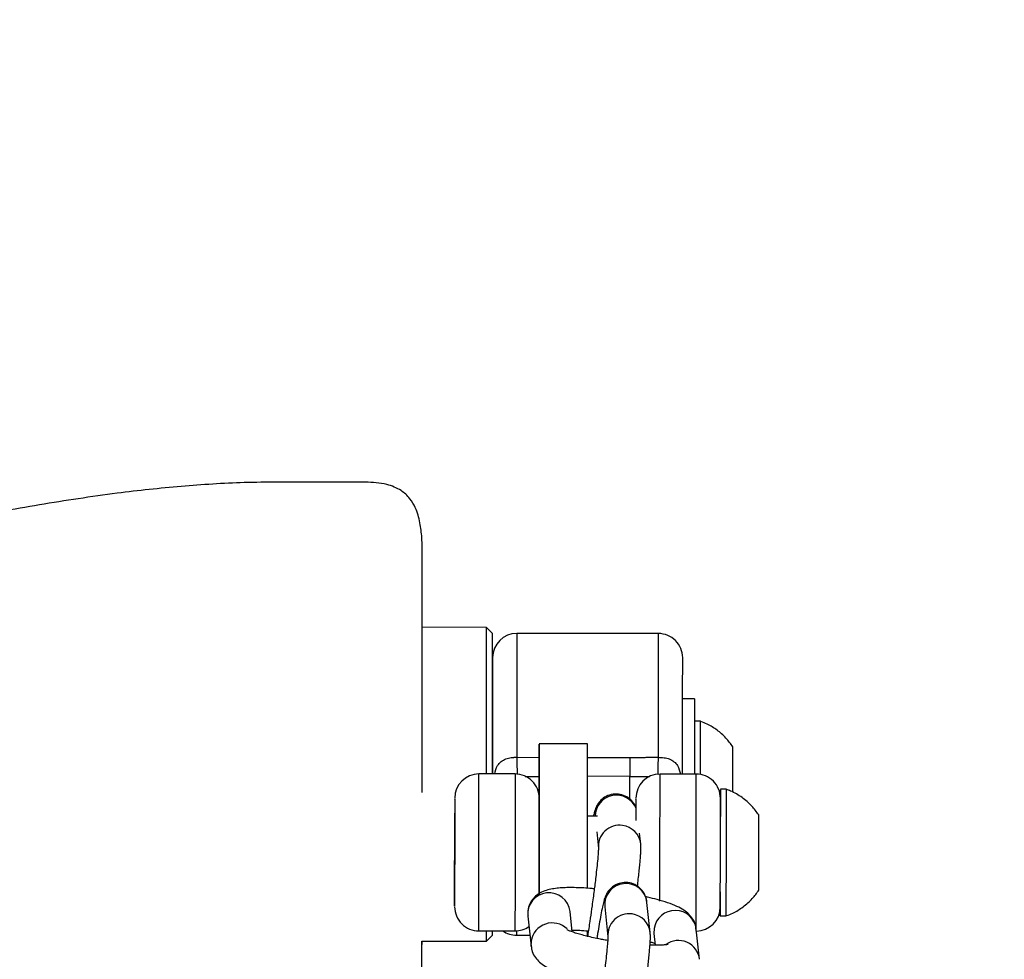
# Model space of a CAD drawing. Units: inches. Extents: x -183 to 163, y -166 to 194.
# Drawn here: x -17 to -12, y 5 to 10 of the extents above; entities that cross this region are included whole.
import ezdxf

# ---------------------------------------------------------------- set-up
doc = ezdxf.new("R2010")
doc.units = ezdxf.units.IN
doc.header["$MEASUREMENT"] = 0
doc.layers.add('DIMENSIONS', color=8, linetype='Continuous')
doc.layers.add('ES_Equipment', color=7, linetype='Continuous')
doc.styles.get("Standard").update_dxf_attribs({"font": 'arial.ttf'})
doc.dimstyles.new('ISO-25', dxfattribs={"dimtxt": 10, "dimasz": 10, "dimexe": 5.25, "dimexo": 0.625, "dimtad": 0, "dimdec": 0, "dimlunit": 4, "dimtxsty": 'Standard', "dimblk": 'ARCHTICK', "dimcen": 2.5, "dimdle": 5.5, "dimclrd": 256, "dimclre": 256, "dimclrt": 256, "dimadec": 0, "dimazin": 0, "dimtfac": 1, "dimtdec": 0, "dimtmove": 0, "dimatfit": 3, "dimfxl": 1, "dimarcsym": 0})

# ---------------------------------------------------------------- blocks, each defined once
blk = doc.blocks.new('_ArchTick')
at = {"color": 0, "linetype": 'ByBlock', "const_width": 0.15}
blk.add_lwpolyline([(-0.5, -0.5), (0.5, 0.5)], dxfattribs=at)
blk = doc.blocks.new('*D2')
at = {"layer": 'Defpoints', "color": 0, "transparency": 16777216}
for p in [(157.7339, 187.315), (-157.7337, -1.9998), (157.7339, -2)]:
    blk.add_point(p, dxfattribs=at)
at = {"layer": 'DIMENSIONS', "lineweight": -2, "transparency": 16777216}
for p, q in [((-157.7337, -1.3748), (-157.7337, 192.565)), ((157.7339, -1.375), (157.7339, 192.565)), ((-163.2337, 187.315), (-17.8862, 187.315)), ((163.2339, 187.315), (17.8863, 187.315))]:
    blk.add_line(p, q, dxfattribs=at)
at = {"layer": 'DIMENSIONS', "lineweight": -2, "transparency": 16777216, "xscale": 10, "yscale": 10, "zscale": 10, "rotation": 180}
blk.add_blockref('_ArchTick', (-157.7337, 187.315), dxfattribs=at)
at = {"layer": 'DIMENSIONS', "lineweight": -2, "transparency": 16777216, "xscale": 10, "yscale": 10, "zscale": 10}
blk.add_blockref('_ArchTick', (157.7339, 187.315), dxfattribs=at)
at = {"layer": 'DIMENSIONS', "transparency": 16777216, "insert": (0.0001, 187.315), "char_height": 10, "attachment_point": 5}
blk.add_mtext('26\'-3"', dxfattribs=at)

msp = doc.modelspace()

# ---------------------------------------------------------------- linework, layer by layer
at = {"layer": 'ES_Equipment'}
for p, q in [((-14.6577, 6.6472), (-14.9909, 6.6474)), ((-14.6265, 6.6159), (-14.6577, 6.6472)), ((-13.768, 6.6152), (-14.5015, 6.6158)), ((-13.5823, 6.2771), (-13.6433, 6.2771)), ((-13.5514, 6.1618), (-13.5823, 6.1618)), ((-14.1352, 6.0442), (-14.3852, 6.0444)), ((-14.502, 5.9752), (-14.3852, 5.9741)), ((-14.1352, 5.9736), (-13.9165, 5.9734)), ((-14.5103, 5.8882), (-14.6978, 5.8884)), ((-14.4575, 5.8748), (-14.3853, 5.8758)), ((-13.9166, 5.8759), (-14.1353, 5.8761)), ((-13.9166, 5.8759), (-13.8152, 5.8743)), ((-13.5728, 5.8875), (-13.7603, 5.8876)), ((-13.4169, 5.8091), (-13.4479, 5.8091)), ((-14.0832, 5.6691), (-14.1355, 5.6692)), ((-13.249, 5.6731), (-13.249, 5.6762)), ((-14.0882, 5.588), (-14.079, 5.5024)), ((-13.8603, 5.5259), (-13.8662, 5.5812)), ((-14.1025, 5.2941), (-14.1003, 5.2941)), ((-14.0466, 5.2001), (-14.0298, 5.0444)), ((-13.8111, 5.0679), (-13.8278, 5.2236)), ((-14.4447, 5.1523), (-14.428, 4.9966)), ((-14.2147, 5.0706), (-14.226, 5.1758)), ((-13.4484, 5.1531), (-13.4174, 5.1531)), ((-14.6984, 5.0759), (-14.5109, 5.0757)), ((-14.659, 5.0222), (-14.6277, 5.0534)), ((-14.5027, 5.0533), (-14.4341, 5.0532)), ((-13.7911, 5.0884), (-13.7916, 5.0616)), ((-13.7916, 5.0616), (-13.7851, 5.0018)), ((-13.5561, 4.9293), (-13.5728, 5.0851)), ((-14.9922, 5.0224), (-14.659, 5.0222)), ((-14.9922, 5.0224), (-14.9922, 5.0055)), ((-14.4275, 5.0234), (-14.4281, 4.9971))]:
    msp.add_line(p, q, dxfattribs=at)
at = {"layer": 'ES_Equipment', "flags": 128}
for points in [[(-14.658, 6.2395), (-14.658, 6.328), (-14.6579, 6.408), (-14.6578, 6.4783), (-14.6578, 6.5375), (-14.6578, 6.5847), (-14.6577, 6.6191), (-14.6577, 6.64), (-14.6577, 6.6472), (-14.6577, 6.6472)], [(-14.6271, 5.8883), (-14.627, 5.9802), (-14.6269, 6.0812), (-14.6268, 6.1778), (-14.6268, 6.2683), (-14.6267, 6.351), (-14.6266, 6.4246), (-14.6266, 6.4876), (-14.6266, 6.5389), (-14.6265, 6.5777), (-14.6265, 6.6032), (-14.6265, 6.6151), (-14.6265, 6.6159)], [(-14.5015, 6.6158), (-14.5015, 6.6152), (-14.5015, 6.6041), (-14.5015, 6.579), (-14.5016, 6.5402), (-14.5016, 6.4886), (-14.5016, 6.4251), (-14.5017, 6.3507), (-14.5018, 6.267), (-14.5018, 6.1753), (-14.5019, 6.0775), (-14.502, 5.9752)], [(-13.7685, 5.9746), (-13.7684, 6.0769), (-13.7683, 6.1747), (-13.7683, 6.2664), (-13.7682, 6.3501), (-13.7681, 6.4245), (-13.7681, 6.488), (-13.768, 6.5396), (-13.768, 6.5784), (-13.768, 6.6035), (-13.768, 6.6147), (-13.768, 6.6152)], [(-13.5823, 6.2771), (-13.5823, 6.2716), (-13.5823, 6.2522), (-13.5823, 6.2193), (-13.5823, 6.174), (-13.5824, 6.1178), (-13.5824, 6.0525), (-13.5825, 5.9802), (-13.5826, 5.9031), (-13.5826, 5.8875)], [(-14.6583, 5.8883), (-14.6583, 5.9391), (-14.6582, 6.0434), (-14.6581, 6.1441), (-14.658, 6.2395)], [(-13.5514, 6.0863), (-13.5514, 6.1243), (-13.5514, 6.1496), (-13.5514, 6.1611), (-13.5514, 6.1618)], [(-13.5516, 5.8856), (-13.5515, 5.915), (-13.5515, 5.9793), (-13.5514, 6.0372), (-13.5514, 6.0863)], [(-14.3855, 5.6694), (-14.3855, 5.6979), (-14.3854, 5.7765), (-14.3853, 5.8478), (-14.3853, 5.9101), (-14.3852, 5.9619), (-14.3852, 6.0019), (-14.3852, 6.029), (-14.3852, 6.0427), (-14.3852, 6.0426), (-14.3852, 6.0286), (-14.3852, 6.0012), (-14.3852, 5.9611), (-14.3853, 5.9091), (-14.3853, 5.8466), (-14.3854, 5.7751), (-14.3854, 5.6964), (-14.3855, 5.6124), (-14.3856, 5.5252)], [(-14.1356, 5.525), (-14.1355, 5.6122), (-14.1354, 5.6962), (-14.1354, 5.7749), (-14.1353, 5.8464), (-14.1353, 5.9089), (-14.1352, 5.9609), (-14.1352, 6.001), (-14.1352, 6.0284), (-14.1352, 6.0424), (-14.1352, 6.0442)], [(-14.6984, 5.0759), (-14.6984, 5.0767), (-14.6984, 5.0886), (-14.6984, 5.1145), (-14.6984, 5.1534), (-14.6983, 5.2039), (-14.6983, 5.2643), (-14.6982, 5.3324), (-14.6982, 5.4057), (-14.6981, 5.4818), (-14.6981, 5.5579), (-14.698, 5.6313), (-14.6979, 5.6994), (-14.6979, 5.7598), (-14.6979, 5.8104), (-14.6978, 5.8494), (-14.6978, 5.8754), (-14.6978, 5.8875), (-14.6978, 5.8884)], [(-14.5103, 5.8882), (-14.5103, 5.8874), (-14.5103, 5.8753), (-14.5103, 5.8493), (-14.5104, 5.8103), (-14.5104, 5.7597), (-14.5104, 5.6993), (-14.5105, 5.6311), (-14.5106, 5.5577), (-14.5106, 5.4816), (-14.5107, 5.4056), (-14.5107, 5.3322), (-14.5108, 5.2641), (-14.5108, 5.2038), (-14.5109, 5.1533), (-14.5109, 5.1144), (-14.5109, 5.0885), (-14.5109, 5.0765), (-14.5109, 5.0757)], [(-13.9167, 5.759), (-13.9166, 5.7749), (-13.9166, 5.8192), (-13.9166, 5.8537), (-13.9166, 5.8759)], [(-13.7608, 5.2299), (-13.7608, 5.2635), (-13.7607, 5.3316), (-13.7607, 5.405), (-13.7606, 5.481), (-13.7605, 5.5571), (-13.7605, 5.6305), (-13.7604, 5.6987), (-13.7604, 5.7591), (-13.7604, 5.8097), (-13.7603, 5.8487), (-13.7603, 5.8747), (-13.7603, 5.8868), (-13.7603, 5.8876)], [(-13.5734, 5.075), (-13.5734, 5.0758), (-13.5734, 5.0877), (-13.5734, 5.1136), (-13.5734, 5.1525), (-13.5733, 5.203), (-13.5733, 5.2634), (-13.5732, 5.3315), (-13.5732, 5.4048), (-13.5731, 5.4809), (-13.573, 5.557), (-13.573, 5.6304), (-13.5729, 5.6985), (-13.5729, 5.7589), (-13.5729, 5.8096), (-13.5728, 5.8485), (-13.5728, 5.8745), (-13.5728, 5.8866), (-13.5728, 5.8875)], [(-13.4174, 5.1531), (-13.4174, 5.1557), (-13.4174, 5.1713), (-13.4173, 5.2004), (-13.4173, 5.2418), (-13.4173, 5.2937), (-13.4172, 5.3538), (-13.4172, 5.4194), (-13.4171, 5.4877), (-13.4171, 5.5558), (-13.417, 5.6206), (-13.417, 5.6792), (-13.4169, 5.7292), (-13.4169, 5.7684), (-13.4169, 5.795), (-13.4169, 5.8079), (-13.4169, 5.8091)], [(-13.4483, 5.2785), (-13.4483, 5.233), (-13.4483, 5.1938), (-13.4484, 5.1672), (-13.4484, 5.1543), (-13.4484, 5.1557), (-13.4484, 5.1713), (-13.4483, 5.2004), (-13.4483, 5.2419), (-13.4483, 5.2937), (-13.4482, 5.3538), (-13.4482, 5.4194), (-13.4481, 5.4878), (-13.4481, 5.5558), (-13.448, 5.6206), (-13.448, 5.6793), (-13.4479, 5.7293), (-13.4479, 5.7684), (-13.4479, 5.7951), (-13.4479, 5.808), (-13.4479, 5.8066), (-13.4479, 5.791), (-13.4479, 5.7618), (-13.4479, 5.7204), (-13.448, 5.6686)], [(-14.8233, 5.2827), (-14.8233, 5.2994), (-14.8232, 5.3286), (-14.8232, 5.3682), (-14.8232, 5.4156), (-14.8231, 5.4675), (-14.8231, 5.5204), (-14.8231, 5.5707), (-14.823, 5.615), (-14.823, 5.6503), (-14.823, 5.6741), (-14.823, 5.6848), (-14.823, 5.6817), (-14.823, 5.665), (-14.823, 5.6359), (-14.823, 5.5963), (-14.8231, 5.5489), (-14.8231, 5.497), (-14.8231, 5.444), (-14.8232, 5.3937), (-14.8232, 5.3494), (-14.8233, 5.3142), (-14.8233, 5.2904), (-14.8233, 5.2797), (-14.8233, 5.2827)], [(-14.3856, 5.4987), (-14.3856, 5.5546), (-14.3855, 5.6055), (-14.3855, 5.648), (-14.3855, 5.6792), (-14.3854, 5.6969), (-14.3854, 5.7), (-14.3855, 5.6882), (-14.3855, 5.6694)], [(-13.8855, 5.683), (-13.8855, 5.684), (-13.8855, 5.6809), (-13.8855, 5.669)], [(-13.4483, 5.2936), (-13.4483, 5.2958), (-13.4483, 5.3103), (-13.4482, 5.3376), (-13.4482, 5.3754), (-13.4482, 5.4211), (-13.4481, 5.4713), (-13.4481, 5.5221), (-13.448, 5.57), (-13.448, 5.6112), (-13.448, 5.6428), (-13.448, 5.6624), (-13.448, 5.6686)], [(-14.3856, 5.5252), (-14.3856, 5.4369), (-14.3857, 5.3498), (-14.3858, 5.2659), (-14.3858, 5.2655)], [(-14.1358, 5.2946), (-14.1357, 5.3496), (-14.1356, 5.4367), (-14.1356, 5.525)], [(-14.3858, 5.2944), (-14.3858, 5.2846), (-14.3858, 5.2668), (-14.3858, 5.2638), (-14.3858, 5.2756), (-14.3858, 5.3014), (-14.3857, 5.3396), (-14.3857, 5.3874), (-14.3856, 5.4417), (-14.3856, 5.4987)], [(-14.659, 5.0222), (-14.659, 5.0289), (-14.659, 5.0494), (-14.659, 5.0758)], [(-14.6277, 5.0534), (-14.6277, 5.0536), (-14.6277, 5.0626), (-14.6277, 5.0758)], [(-14.5027, 5.076), (-14.5027, 5.0689), (-14.5027, 5.055), (-14.5027, 5.0533)], [(-14.136, 5.046), (-14.136, 5.0534), (-14.1359, 5.0731)]]:
    msp.add_lwpolyline(points, dxfattribs=at)
at = {"layer": 'ES_Equipment'}
for centre, radius, start, end in [((-14.5016, 6.4908), 0.125, 89.9543, 179.9541), ((-13.7681, 6.4902), 0.125, 359.9541, 89.9543), ((-14.6979, 5.7634), 0.125, 89.9543, 179.9541), ((-14.5104, 5.7632), 0.125, 359.9541, 89.9543), ((-13.7604, 5.7626), 0.125, 89.9543, 179.9541), ((-13.5729, 5.7625), 0.125, 359.9541, 89.9543), ((-13.9862, 5.6685), 0.1102, 22.1465, 179.6786), ((-13.97, 5.5132), 0.1096, 81.5986, 186.1099), ((-13.9683, 5.5138), 0.1087, 6.5142, 82.4444), ((-13.9371, 5.2109), 0.11, 6.6429, 185.6169), ((-14.3353, 5.1631), 0.11, 6.6437, 185.6161), ((-14.6983, 5.2009), 0.125, 179.9541, 269.9543), ((-13.5733, 5.2), 0.125, 269.9543, 359.9541), ((-13.9208, 5.0552), 0.1096, 81.5986, 186.1099), ((-13.9191, 5.0558), 0.1087, 6.5142, 82.4444), ((-13.6822, 5.0719), 0.1101, 6.8714, 171.3557), ((-14.5108, 5.2007), 0.125, 269.9543, 305.1096), ((-14.3183, 5.0065), 0.1105, 45.8277, 171.1808), ((-14.5026, 5.1783), 0.125, 235.1103, 269.9543), ((-13.6653, 4.9162), 0.11, 6.5969, 126.1449)]:
    msp.add_arc(centre, radius, start, end, dxfattribs=at)
for points, knots in [([(-14.9907, 6.9291), (-14.9906, 6.9576), (-14.9905, 7.0183), (-14.9913, 7.1052), (-15.0009, 7.1904), (-15.0202, 7.2596), (-15.049, 7.3081), (-15.0755, 7.3366), (-15.1133, 7.3657), (-15.1836, 7.3942), (-15.2788, 7.4), (-15.379, 7.3986), (-15.4754, 7.3991), (-15.5959, 7.399), (-15.7419, 7.3998), (-15.9632, 7.3965), (-16.2407, 7.3793), (-16.5268, 7.348), (-16.7712, 7.3137), (-16.9721, 7.2818), (-17.1719, 7.247), (-17.3609, 7.2128), (-17.5122, 7.183), (-17.6231, 7.1646), (-17.6992, 7.1435), (-17.7597, 7.1011), (-17.7987, 7.0533), (-17.822, 7.0054), (-17.8358, 6.9587), (-17.8383, 6.9022), (-17.8373, 6.8203), (-17.8379, 6.7083), (-17.8378, 6.5601), (-17.838, 6.4468), (-17.838, 6.3863)], [0, 0, 0, 0, 0.021912, 0.046571, 0.066389, 0.087579, 0.101212, 0.109309, 0.117163, 0.137448, 0.165964, 0.189281, 0.214016, 0.239535, 0.281255, 0.3254, 0.408413, 0.493349, 0.544945, 0.596696, 0.648643, 0.699657, 0.743279, 0.766267, 0.785579, 0.802879, 0.821759, 0.831969, 0.843442, 0.858435, 0.878669, 0.912454, 0.953294, 1, 1, 1, 1]), ([(-14.9916, 5.7917), (-14.9916, 5.8585), (-14.9915, 5.9963), (-14.9913, 6.2026), (-14.9911, 6.4027), (-14.991, 6.5832), (-14.9909, 6.7323), (-14.9908, 6.841), (-14.9907, 6.9099), (-14.9907, 6.9226), (-14.9907, 6.9288)], [0, 0, 0, 0, 0.116534, 0.240043, 0.36868, 0.500043, 0.631399, 0.76002, 0.883502, 1, 1, 1, 1]), ([(-14.9909, 6.6474), (-14.9909, 6.6486), (-14.9909, 6.6796), (-14.9909, 6.7365), (-14.9908, 6.8079), (-14.9908, 6.8642), (-14.9907, 6.9039), (-14.9907, 6.9275), (-14.9907, 6.928), (-14.9907, 6.9281)], [0, 0, 0, 0, 0.005873, 0.164687, 0.352765, 0.511316, 0.682678, 0.864281, 1, 1, 1, 1]), ([(-14.6266, 6.4891), (-14.6266, 6.4886), (-14.6266, 6.4875), (-14.6266, 6.4608), (-14.6267, 6.4123), (-14.6267, 6.3398), (-14.6268, 6.2464), (-14.6269, 6.1369), (-14.627, 6.0179), (-14.627, 5.9333), (-14.6271, 5.8903), (-14.6271, 5.8883)], [0, 0, 0, 0, 0.0927353, 0.2122097, 0.3383669, 0.4694088, 0.6030368, 0.7366649, 0.8677067, 0.993864, 1, 1, 1, 1]), ([(-14.6269, 6.0847), (-14.6269, 6.1172), (-14.6268, 6.1887), (-14.6268, 6.2853), (-14.6267, 6.3717), (-14.6266, 6.4363), (-14.6266, 6.4786), (-14.6266, 6.4865), (-14.6266, 6.4904)], [0, 0, 0, 0, 0.143199, 0.314484, 0.489149, 0.663815, 0.8351, 1, 1, 1, 1]), ([(-13.6436, 5.8875), (-13.6436, 5.8895), (-13.6435, 5.9326), (-13.6435, 6.0171), (-13.6434, 6.1361), (-13.6433, 6.2456), (-13.6432, 6.339), (-13.6432, 6.4115), (-13.6431, 6.46), (-13.6431, 6.4867), (-13.6431, 6.4878), (-13.6431, 6.4883)], [0, 0, 0, 0, 0.006136, 0.1322933, 0.2633351, 0.3969632, 0.5305912, 0.6616331, 0.7877903, 0.9072647, 1, 1, 1, 1]), ([(-13.3833, 6.0285), (-13.3949, 6.0443), (-13.4185, 6.0766), (-13.4641, 6.1158), (-13.5085, 6.1444), (-13.5383, 6.156), (-13.5497, 6.1605)], [0, 0, 0, 0, 0.27091, 0.555016, 0.829992, 1, 1, 1, 1]), ([(-13.3836, 5.7935), (-13.3836, 5.7975), (-13.3836, 5.8222), (-13.3836, 5.8723), (-13.3835, 5.9343), (-13.3835, 5.9862), (-13.3835, 6.0184), (-13.3835, 6.0323), (-13.3835, 6.0287), (-13.3835, 6.0284)], [0, 0, 0, 0, 0.03628, 0.225803, 0.415327, 0.604851, 0.794375, 0.983898, 1, 1, 1, 1]), ([(-14.6159, 5.8883), (-14.6123, 5.9038), (-14.6066, 5.9285), (-14.5836, 5.9533), (-14.5595, 5.9674), (-14.5358, 5.9728), (-14.5208, 5.9741), (-14.5145, 5.9745), (-14.5097, 5.9748), (-14.5053, 5.975), (-14.502, 5.9752)], [0, 0, 0, 0, 0.303936, 0.485121, 0.665365, 0.833047, 0.916729, 0.925738, 0.942622, 1, 1, 1, 1]), ([(-14.502, 5.9752), (-14.5017, 5.9627), (-14.5011, 5.9377), (-14.5003, 5.9076), (-14.4998, 5.8898), (-14.4997, 5.8858), (-14.4997, 5.8857)], [0, 0, 0, 0, 0.330478, 0.660506, 0.990668, 1, 1, 1, 1]), ([(-13.9165, 5.9734), (-13.9165, 5.9476), (-13.9165, 5.9052), (-13.9166, 5.8816), (-13.9166, 5.8759)], [0, 0, 0, 0, 0.571429, 1, 1, 1, 1]), ([(-13.9165, 5.9734), (-13.9107, 5.9734), (-13.8984, 5.9735), (-13.8737, 5.9738), (-13.8479, 5.9742), (-13.8232, 5.9746), (-13.8044, 5.9748), (-13.7867, 5.9749), (-13.7744, 5.9747), (-13.7685, 5.9746)], [0, 0, 0, 0, 0.117568, 0.249953, 0.499888, 0.640444, 0.749823, 0.88109, 1, 1, 1, 1]), ([(-13.7709, 5.886), (-13.7707, 5.8926), (-13.7703, 5.906), (-13.7694, 5.9375), (-13.7688, 5.9622), (-13.7685, 5.9746)], [0, 0, 0, 0, 0.326781, 0.663376, 1, 1, 1, 1]), ([(-13.7685, 5.9746), (-13.765, 5.9744), (-13.7606, 5.9742), (-13.756, 5.9739), (-13.7498, 5.9736), (-13.7349, 5.9722), (-13.7111, 5.9668), (-13.687, 5.9528), (-13.664, 5.9279), (-13.6583, 5.9031), (-13.6547, 5.8875)], [0, 0, 0, 0, 0.059291, 0.07562, 0.080454, 0.166299, 0.333792, 0.513393, 0.695431, 1, 1, 1, 1]), ([(-14.8229, 5.7585), (-14.8229, 5.7595), (-14.8229, 5.7623), (-14.8229, 5.7306), (-14.823, 5.6858), (-14.823, 5.6412), (-14.823, 5.5902), (-14.8231, 5.5195), (-14.8232, 5.4281), (-14.8232, 5.3431), (-14.8233, 5.2852), (-14.8233, 5.2477), (-14.8233, 5.221), (-14.8233, 5.2025), (-14.8233, 5.2048), (-14.8233, 5.2059)], [0, 0, 0, 0, 0.060086, 0.179814, 0.244266, 0.310086, 0.375906, 0.440358, 0.560086, 0.679814, 0.744266, 0.810086, 0.875906, 0.940358, 1, 1, 1, 1]), ([(-13.8854, 5.7154), (-13.8855, 5.7156), (-13.8877, 5.7224), (-13.8974, 5.7389), (-13.9175, 5.7615), (-13.9484, 5.7793), (-13.9849, 5.7866), (-14.0225, 5.7813), (-14.054, 5.7649), (-14.0755, 5.7434), (-14.0878, 5.7236), (-14.0962, 5.7038), (-14.1003, 5.6897), (-14.1036, 5.6751), (-14.105, 5.6691)], [0, 0, 0, 0, 0.002011, 0.066052, 0.151011, 0.246567, 0.344838, 0.443764, 0.543777, 0.625017, 0.690416, 0.757657, 0.901974, 1, 1, 1, 1]), ([(-13.8854, 5.7577), (-13.8854, 5.7587), (-13.8854, 5.7616), (-13.8854, 5.7296), (-13.8854, 5.6877), (-13.8855, 5.6602), (-13.8855, 5.6478)], [0, 0, 0, 0, 0.201873, 0.604128, 0.82067, 1, 1, 1, 1]), ([(-13.2493, 5.6759), (-13.2608, 5.6919), (-13.2855, 5.726), (-13.3354, 5.7675), (-13.3802, 5.7957), (-13.4088, 5.8051), (-13.4158, 5.8074)], [0, 0, 0, 0, 0.273003, 0.582579, 0.897333, 1, 1, 1, 1]), ([(-13.2493, 5.2874), (-13.2493, 5.2878), (-13.2493, 5.2887), (-13.2492, 5.3158), (-13.2492, 5.3614), (-13.2492, 5.4211), (-13.2491, 5.4873), (-13.2491, 5.553), (-13.249, 5.6102), (-13.249, 5.6543), (-13.249, 5.6668), (-13.249, 5.6731)], [0, 0, 0, 0, 0.085688, 0.199977, 0.314266, 0.428555, 0.542844, 0.657133, 0.771422, 0.885711, 1, 1, 1, 1]), ([(-14.0793, 5.5052), (-14.0793, 5.505), (-14.0793, 5.5044), (-14.0795, 5.4946), (-14.0806, 5.4765), (-14.0831, 5.4462), (-14.0871, 5.406), (-14.0922, 5.3605), (-14.097, 5.3203), (-14.1017, 5.2832), (-14.1066, 5.2457), (-14.1103, 5.219), (-14.1121, 5.2052)], [0, 0, 0, 0, 0.046644, 0.130466, 0.235256, 0.349865, 0.500284, 0.629364, 0.731095, 0.811288, 0.902997, 1, 1, 1, 1]), ([(-13.8771, 5.3063), (-13.8756, 5.319), (-13.8725, 5.3452), (-13.8685, 5.3815), (-13.8651, 5.4151), (-13.8625, 5.4444), (-13.8606, 5.4691), (-13.8595, 5.4897), (-13.859, 5.5065), (-13.8599, 5.5196), (-13.8604, 5.5262)], [0, 0, 0, 0, 0.12379, 0.254777, 0.386109, 0.515783, 0.642097, 0.76402, 0.882249, 1, 1, 1, 1]), ([(-14.8233, 5.206), (-14.8233, 5.2166), (-14.8233, 5.2436), (-14.8233, 5.3234), (-14.8232, 5.3743), (-14.8232, 5.4297)], [0, 0, 0, 0, 0.5, 0.5, 1, 1, 1, 1]), ([(-14.1004, 5.294), (-14.1079, 5.2946), (-14.1299, 5.2966), (-14.165, 5.2987), (-14.205, 5.3001), (-14.2428, 5.3), (-14.2777, 5.2983), (-14.3102, 5.2948), (-14.3412, 5.2887), (-14.3705, 5.2785), (-14.3985, 5.2616), (-14.422, 5.2386), (-14.4391, 5.2079), (-14.4471, 5.1773), (-14.4442, 5.159), (-14.4432, 5.153)], [0, 0, 0, 0, 0.0441161, 0.1275892, 0.2149484, 0.3037517, 0.3935116, 0.4846621, 0.579872, 0.6762846, 0.7473773, 0.8158091, 0.887379, 0.9626063, 1, 1, 1, 1]), ([(-13.8279, 5.2239), (-13.828, 5.2244), (-13.8282, 5.2284), (-13.8302, 5.2398), (-13.836, 5.2587), (-13.8478, 5.2808), (-13.8685, 5.3035), (-13.8991, 5.3213), (-13.9358, 5.3286), (-13.9733, 5.3233), (-14.0048, 5.3069), (-14.0263, 5.2854), (-14.0386, 5.2656), (-14.047, 5.2458), (-14.052, 5.228), (-14.0587, 5.1998), (-14.0664, 5.1608), (-14.0749, 5.1135), (-14.0819, 5.0714), (-14.086, 5.0455), (-14.0873, 5.037)], [0, 0, 0, 0, 0.004298, 0.038545, 0.070572, 0.106653, 0.15452, 0.208357, 0.263724, 0.31946, 0.375807, 0.421579, 0.458425, 0.496309, 0.577619, 0.669998, 0.773488, 0.873227, 0.958341, 1, 1, 1, 1]), ([(-13.5743, 5.0844), (-13.5748, 5.0912), (-13.576, 5.1104), (-13.5901, 5.138), (-13.6118, 5.1645), (-13.6396, 5.1857), (-13.6741, 5.2039), (-13.7187, 5.2213), (-13.7707, 5.237), (-13.81, 5.2473), (-13.8314, 5.252), (-13.8347, 5.2527)], [0, 0, 0, 0, 0.051579, 0.143769, 0.23842, 0.350386, 0.500261, 0.675556, 0.838589, 0.97524, 1, 1, 1, 1]), ([(-13.4156, 5.155), (-13.4049, 5.1589), (-13.3747, 5.17), (-13.3294, 5.1994), (-13.283, 5.2393), (-13.2597, 5.272), (-13.249, 5.2872)], [0, 0, 0, 0, 0.157979, 0.445323, 0.74285, 1, 1, 1, 1]), ([(-14.1121, 5.2052), (-14.1151, 5.1841), (-14.1193, 5.1545), (-14.1256, 5.1125), (-14.1305, 5.0804), (-14.1341, 5.058), (-14.1358, 5.0477)], [0, 0, 0, 0, 0.383436, 0.536565, 0.785937, 1, 1, 1, 1]), ([(-14.031, 5.0264), (-14.0357, 5.0272), (-14.0484, 5.0292), (-14.0733, 5.034), (-14.1053, 5.0405), (-14.1397, 5.0485), (-14.1711, 5.0567), (-14.198, 5.0647), (-14.2193, 5.0721), (-14.2338, 5.0779), (-14.2418, 5.0819), (-14.242, 5.0821), (-14.2421, 5.0821)], [0, 0, 0, 0, 0.043841, 0.119322, 0.242072, 0.364426, 0.489771, 0.612969, 0.730981, 0.840872, 0.940293, 1, 1, 1, 1]), ([(-14.2157, 5.0799), (-14.206, 5.0797), (-14.1842, 5.0794), (-14.1551, 5.0778), (-14.1357, 5.0762), (-14.1313, 5.0758)], [0, 0, 0, 0, 0.382296, 0.858358, 1, 1, 1, 1]), ([(-14.0301, 5.0472), (-14.0301, 5.047), (-14.0301, 5.0464), (-14.0303, 5.0366), (-14.0314, 5.0185), (-14.0339, 4.9882), (-14.0379, 4.948), (-14.043, 4.9025), (-14.0478, 4.8623), (-14.0525, 4.8252), (-14.0574, 4.7877), (-14.0611, 4.761), (-14.063, 4.7472)], [0, 0, 0, 0, 0.046644, 0.130466, 0.235256, 0.349865, 0.500284, 0.629364, 0.731095, 0.811288, 0.902997, 1, 1, 1, 1]), ([(-13.8279, 4.8483), (-13.8264, 4.861), (-13.8233, 4.8872), (-13.8193, 4.9235), (-13.8159, 4.9571), (-13.8133, 4.9864), (-13.8114, 5.0111), (-13.8104, 5.0317), (-13.8098, 5.0485), (-13.8107, 5.0616), (-13.8112, 5.0682)], [0, 0, 0, 0, 0.12379, 0.254777, 0.386109, 0.515783, 0.642097, 0.76402, 0.882249, 1, 1, 1, 1]), ([(-15.1715, 4.2861), (-15.1634, 4.2882), (-15.1401, 4.294), (-15.1034, 4.3128), (-15.0635, 4.3454), (-15.0318, 4.3918), (-15.0117, 4.4459), (-15.001, 4.4992), (-14.9958, 4.5462), (-14.9933, 4.5922), (-14.9925, 4.6341), (-14.9925, 4.6798), (-14.9924, 4.7238), (-14.9924, 4.7833), (-14.9923, 4.8574), (-14.9923, 4.9369), (-14.9922, 4.9993), (-14.9922, 5.0224)], [0, 0, 0, 0, 0.020642, 0.059293, 0.100609, 0.146872, 0.19625, 0.242078, 0.284107, 0.322672, 0.383162, 0.465745, 0.573289, 0.672707, 0.788836, 0.921788, 1, 1, 1, 1]), ([(-14.4265, 4.9972), (-14.4261, 4.9904), (-14.4248, 4.9712), (-14.4107, 4.9437), (-14.389, 4.9171), (-14.3612, 4.896), (-14.3268, 4.8777), (-14.2817, 4.8604), (-14.2423, 4.8478), (-14.218, 4.8417), (-14.2138, 4.8407)], [0, 0, 0, 0, 0.0589264, 0.1646459, 0.273186, 0.4015828, 0.5734516, 0.7744711, 0.9614285, 1, 1, 1, 1]), ([(-13.7178, 5.0059), (-13.7186, 5.0057), (-13.7203, 5.0053), (-13.7336, 5.0033), (-13.7541, 5.002), (-13.7806, 5.0014), (-13.8019, 5.0021), (-13.8121, 5.0023)], [0, 0, 0, 0, 0.1663603, 0.3607696, 0.5720943, 0.7942818, 1, 1, 1, 1]), ([(-13.8111, 5.0192), (-13.8084, 5.0184), (-13.7986, 5.0155), (-13.7914, 5.0129), (-13.7861, 5.011)], [0, 0, 0, 0, 0.272142, 1, 1, 1, 1])]:
    msp.add_open_spline(points, degree=3, knots=knots, dxfattribs=at)

# ---------------------------------------------------------------- dimensions: what is measured, and where the dimension line sits
at = {"layer": 'DIMENSIONS'}
dim = msp.add_linear_dim(base=(157.7339, 187.315), p1=(-157.7337, -1.9998), p2=(157.7339, -2), dimstyle='ISO-25', dxfattribs=at)
dim.commit()
dim.dimension.update_dxf_attribs({"geometry": '*D2', "text_midpoint": (0.0001, 187.315)})

doc.saveas('drawing.dxf')
